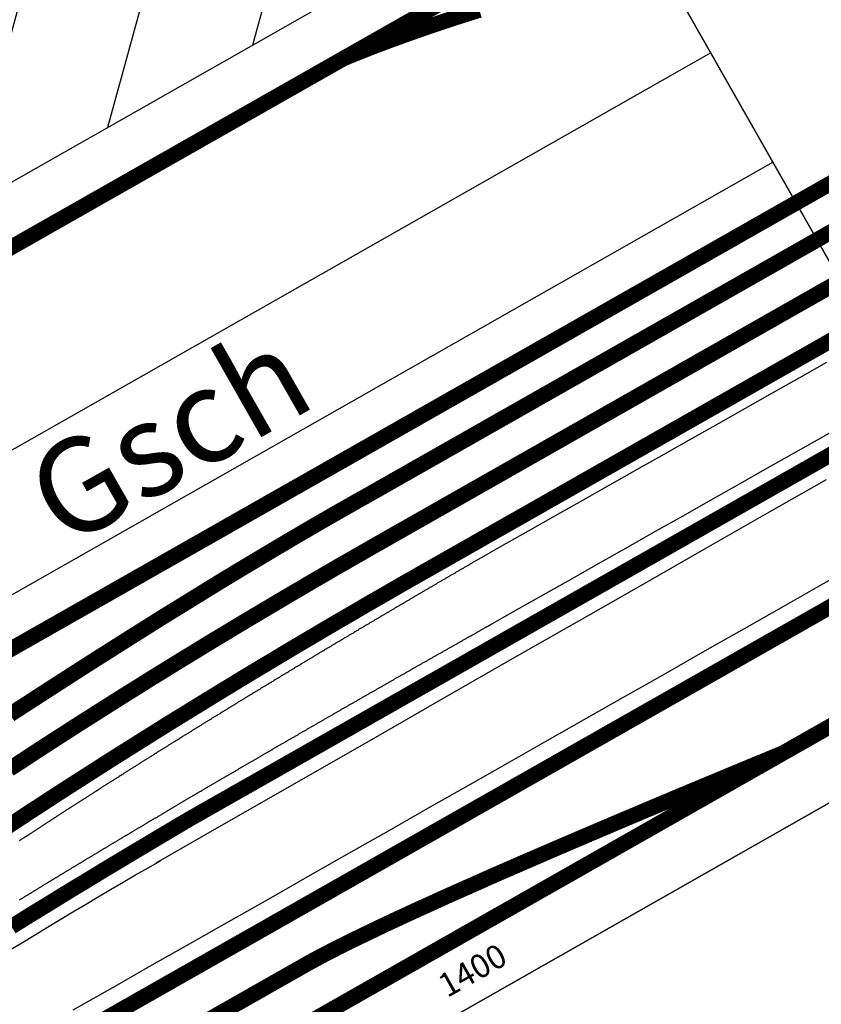
# Model space of a CAD drawing. Units: millimetres. Extents: x -48335 to 64945, y -3657 to 62280.
# Drawn here: x -22790 to -21941, y 26142 to 27185 of the extents above; entities that cross this region are included whole.
import ezdxf
from ezdxf.enums import TextEntityAlignment as Align

# ---------------------------------------------------------------- set-up
doc = ezdxf.new("R2010")
doc.units = ezdxf.units.MM
doc.layers.add('Bedienraum', color=2, linetype='Continuous')
doc.layers.add('FREMO_HALLE', color=2, linetype='Continuous')
doc.styles.get("Standard").update_dxf_attribs({"font": 'ISOCP.SHX'})

# ---------------------------------------------------------------- blocks, each defined once
blk = doc.blocks.new('KRZ2669')
at = {"layer": 'Bedienraum'}
h = blk.add_hatch(dxfattribs=at)
h.set_pattern_fill('ANSI31', color=256, scale=1000, style=0)
h.set_pattern_definition([(45, (1927.77, -4347.15), (-88.3883, 88.3883), [])])
h.paths.add_polyline_path([(12551.2, -837.5), (12551.2, 362.5), (1351.2, 362.5), (1351.2, -837.5), (1351.2, -837.5), (2751.2, -837.5), (2751.2, -837.5), (2751.2, -837.5), (4151.2, -837.5), (4151.2, -637.5), (5551.2, -637.5), (5551.2, -637.5), (5551.2, -637.5), (6951.2, -637.5), (6951.2, -637.5), (6951.2, -637.5), (8351.2, -637.5), (8351.2, -637.5), (8351.2, -637.5), (8351.2, -337.5), (9751.2, -337.5), (9751.2, -637.5), (9751.2, -637.5), (9751.2, -637.5), (9751.2, -837.5), (11151.2, -837.5), (11151.2, -837.5), (11151.2, -837.5), (11151.2, -837.5), (12551.2, -837.5)])
h.paths.add_polyline_path([(4334.6, -195.5), (4334.6, 171.2), (9301.2, 171.2), (9301.2, -195.5)], flags=9)
for points in [[(5551.2, -1637.5), (6951.2, -1637.5), (6951.2, -637.5), (5551.2, -637.5), (5551.2, -1637.5)], [(5551.2, -1017.7), (6951.2, -1017.7), (6951.2, -884.7), (5551.2, -884.7), (5551.2, -1017.7)]]:
    blk.add_lwpolyline(points, close=True)
for points in [[(7886.4, -1637.5), (8351.2, -1637.5), (8351.2, -637.5), (6951.2, -637.5), (6951.2, -1637.5), (6951.2, -1637.5), (7341.3, -1637.5)], [(5871.2, -1303), (5871.8, -1303), (5872.4, -1303), (5873, -1303), (5873.6, -1302.9), (5874.2, -1302.9), (5874.8, -1302.9), (5875.4, -1302.9), (5876, -1302.9), (5876.6, -1302.8), (5877.2, -1302.8), (5877.8, -1302.8), (5878.4, -1302.8), (5879, -1302.8), (5879.6, -1302.7), (5880.2, -1302.7), (5880.8, -1302.7), (5881.4, -1302.7), (5882, -1302.7), (5882.6, -1302.6), (5883.2, -1302.6), (5883.8, -1302.6), (5884.4, -1302.6), (5885, -1302.6), (5885.6, -1302.5), (5886.2, -1302.5), (5886.8, -1302.5), (5887.4, -1302.5), (5888, -1302.5), (5888.6, -1302.4), (5889.2, -1302.4), (5889.8, -1302.4), (5890.4, -1302.4), (5891, -1302.4), (5891.6, -1302.4), (5892.2, -1302.3), (5892.9, -1302.3), (5893.5, -1302.3), (5894.1, -1302.3), (5894.7, -1302.3), (5895.3, -1302.2), (5895.9, -1302.2), (5896.5, -1302.2), (5897.1, -1302.2), (5897.7, -1302.2), (5898.4, -1302.1), (5899, -1302.1), (5899.6, -1302.1), (5900.2, -1302.1), (5900.8, -1302.1), (5901.4, -1302.1), (5902, -1302), (5902.6, -1302), (5903.3, -1302), (5903.9, -1302), (5904.5, -1302), (5905.1, -1301.9), (5905.7, -1301.9), (5906.3, -1301.9), (5906.9, -1301.9), (5907.5, -1301.9), (5908.1, -1301.8), (5908.8, -1301.8), (5909.4, -1301.8), (5910, -1301.8), (5910.6, -1301.8), (5911.2, -1301.8), (5911.8, -1301.7), (5912.4, -1301.7), (5913.1, -1301.7), (5913.7, -1301.7), (5914.3, -1301.7), (5914.9, -1301.6), (5915.6, -1301.6), (5916.2, -1301.6), (5916.8, -1301.6), (5917.4, -1301.6), (5918, -1301.6), (5918.7, -1301.5), (5919.3, -1301.5), (5919.9, -1301.5), (5920.5, -1301.5), (5921.1, -1301.5), (5921.8, -1301.4), (5922.4, -1301.4), (5923, -1301.4), (5923.6, -1301.4), (5924.3, -1301.4), (5924.9, -1301.4), (5925.5, -1301.3), (5926.1, -1301.3), (5926.7, -1301.3), (5927.4, -1301.3), (5928, -1301.3), (5928.6, -1301.3), (5929.2, -1301.2), (5929.8, -1301.2), (5930.5, -1301.2), (5931.1, -1301.2), (5931.7, -1301.2), (5932.3, -1301.1), (5933, -1301.1), (5933.6, -1301.1), (5934.2, -1301.1), (5934.9, -1301.1), (5935.5, -1301.1), (5936.1, -1301), (5936.8, -1301), (5937.4, -1301), (5938, -1301), (5938.7, -1301), (5939.3, -1301), (5939.9, -1300.9), (5940.5, -1300.9), (5941.2, -1300.9), (5941.8, -1300.9), (5942.4, -1300.9), (5943.1, -1300.9), (5943.7, -1300.8), (5944.3, -1300.8), (5945, -1300.8), (5945.6, -1300.8), (5946.2, -1300.8), (5946.9, -1300.8), (5947.5, -1300.7), (5948.1, -1300.7), (5948.7, -1300.7), (5949.4, -1300.7), (5950, -1300.7), (5950.6, -1300.7), (5951.3, -1300.6), (5951.9, -1300.6), (5952.5, -1300.6), (5953.2, -1300.6), (5953.8, -1300.6), (5954.5, -1300.6), (5955.1, -1300.5), (5955.7, -1300.5), (5956.4, -1300.5), (5957, -1300.5), (5957.7, -1300.5), (5958.3, -1300.5), (5958.9, -1300.5), (5959.6, -1300.4), (5960.2, -1300.4), (5960.9, -1300.4), (5961.5, -1300.4), (5962.1, -1300.4), (5962.8, -1300.4), (5963.4, -1300.3), (5964.1, -1300.3), (5964.7, -1300.3), (5965.3, -1300.3), (5966, -1300.3), (5966.6, -1300.3), (5967.3, -1300.2), (5967.9, -1300.2), (5968.5, -1300.2), (5969.2, -1300.2), (5969.8, -1300.2), (5970.5, -1300.2), (5971.1, -1300.1), (5971.7, -1300.1), (5972.4, -1300.1), (5973, -1300.1), (5973.7, -1300.1), (5974.3, -1300.1), (5975, -1300.1), (5975.6, -1300), (5976.3, -1300), (5976.9, -1300), (5977.6, -1300), (5978.2, -1300), (5978.9, -1300), (5979.5, -1300), (5980.2, -1299.9), (5980.8, -1299.9), (5981.5, -1299.9), (5982.1, -1299.9), (5982.8, -1299.9), (5983.4, -1299.9), (5984.1, -1299.8), (5984.7, -1299.8), (5985.4, -1299.8), (5986, -1299.8), (5986.7, -1299.8), (5987.3, -1299.8), (5988, -1299.8), (5988.6, -1299.7), (5989.3, -1299.7), (5989.9, -1299.7), (5990.6, -1299.7), (5991.2, -1299.7), (5991.9, -1299.7), (5992.5, -1299.6), (5993.2, -1299.6), (5993.8, -1299.6), (5994.5, -1299.6), (5995.2, -1299.6), (5995.8, -1299.6), (5996.5, -1299.6), (5997.1, -1299.6), (5997.8, -1299.5), (5998.4, -1299.5), (5999.1, -1299.5), (5999.8, -1299.5), (6000.4, -1299.5), (6001.1, -1299.5), (6001.7, -1299.5), (6002.4, -1299.4), (6003.1, -1299.4), (6003.7, -1299.4), (6004.4, -1299.4), (6005, -1299.4), (6005.7, -1299.4), (6006.3, -1299.4), (6007, -1299.3), (6007.7, -1299.3), (6008.3, -1299.3), (6009, -1299.3), (6009.6, -1299.3), (6010.3, -1299.3), (6011, -1299.3), (6011.6, -1299.2), (6012.3, -1299.2), (6012.9, -1299.2), (6013.6, -1299.2), (6014.3, -1299.2), (6014.9, -1299.2), (6015.6, -1299.2), (6016.3, -1299.1), (6016.9, -1299.1), (6017.6, -1299.1), (6018.3, -1299.1), (6018.9, -1299.1), (6019.6, -1299.1), (6020.3, -1299.1), (6020.9, -1299.1), (6021.6, -1299), (6022.3, -1299), (6022.9, -1299), (6023.6, -1299), (6024.3, -1299), (6024.9, -1299), (6025.6, -1299), (6026.3, -1298.9), (6027, -1298.9), (6027.6, -1298.9), (6028.3, -1298.9), (6029, -1298.9), (6029.6, -1298.9), (6030.3, -1298.9), (6031, -1298.9), (6031.6, -1298.8), (6032.3, -1298.8), (6033, -1298.8), (6033.6, -1298.8), (6034.3, -1298.8), (6035, -1298.8), (6035.6, -1298.8), (6036.3, -1298.7), (6037, -1298.7), (6037.7, -1298.7), (6038.4, -1298.7), (6039, -1298.7), (6039.7, -1298.7), (6040.4, -1298.7), (6041.1, -1298.7), (6041.7, -1298.7), (6042.4, -1298.6), (6043.1, -1298.6), (6043.8, -1298.6), (6044.5, -1298.6), (6045.1, -1298.6), (6045.8, -1298.6), (6046.5, -1298.6), (6047.2, -1298.6), (6047.8, -1298.5), (6048.5, -1298.5), (6049.2, -1298.5), (6049.9, -1298.5), (6050.5, -1298.5), (6051.2, -1298.5), (6051.9, -1298.5), (6052.6, -1298.5), (6053.3, -1298.4), (6053.9, -1298.4), (6054.6, -1298.4), (6055.3, -1298.4), (6056, -1298.4), (6056.6, -1298.4), (6057.3, -1298.4), (6058, -1298.4), (6058.7, -1298.3), (6059.4, -1298.3), (6060.1, -1298.3), (6060.8, -1298.3), (6061.4, -1298.3), (6062.1, -1298.3), (6062.8, -1298.3), (6063.5, -1298.3), (6064.2, -1298.3), (6064.9, -1298.2), (6065.6, -1298.2), (6066.3, -1298.2), (6066.9, -1298.2), (6067.6, -1298.2), (6068.3, -1298.2), (6069, -1298.2), (6069.7, -1298.2), (6070.4, -1298.2), (6071.1, -1298.1), (6071.7, -1298.1), (6072.4, -1298.1), (6073.1, -1298.1), (6073.8, -1298.1), (6074.5, -1298.1), (6075.2, -1298.1), (6075.9, -1298.1), (6076.6, -1298), (6077.2, -1298), (6077.9, -1298), (6078.6, -1298), (6079.3, -1298), (6080, -1298), (6080.7, -1298), (6081.4, -1298), (6082.1, -1298), (6082.8, -1298), (6083.5, -1297.9), (6084.2, -1297.9), (6084.9, -1297.9), (6085.6, -1297.9), (6086.3, -1297.9), (6087, -1297.9), (6087.7, -1297.9), (6088.4, -1297.9), (6089.1, -1297.9), (6089.8, -1297.8), (6090.4, -1297.8), (6091.1, -1297.8), (6091.8, -1297.8), (6092.5, -1297.8), (6093.2, -1297.8), (6093.9, -1297.8), (6094.6, -1297.8), (6095.3, -1297.8), (6096, -1297.8), (6096.7, -1297.7), (6097.4, -1297.7), (6098.1, -1297.7), (6098.8, -1297.7), (6099.5, -1297.7), (6100.2, -1297.7), (6100.9, -1297.7), (6101.6, -1297.7), (6102.3, -1297.7), (6103, -1297.6), (6103.7, -1297.6), (6104.4, -1297.6), (6105.1, -1297.6), (6105.8, -1297.6), (6106.5, -1297.6), (6107.2, -1297.6), (6107.9, -1297.6), (6108.6, -1297.6), (6109.4, -1297.6), (6110.1, -1297.6), (6110.8, -1297.5), (6111.5, -1297.5), (6112.2, -1297.5), (6112.9, -1297.5), (6113.6, -1297.5), (6114.3, -1297.5), (6115, -1297.5), (6115.7, -1297.5), (6116.4, -1297.5), (6117.1, -1297.5), (6117.8, -1297.4), (6118.5, -1297.4), (6119.2, -1297.4), (6119.9, -1297.4), (6120.6, -1297.4), (6121.3, -1297.4), (6122.1, -1297.4), (6122.8, -1297.4), (6123.5, -1297.4), (6124.2, -1297.4), (6124.9, -1297.4), (6125.6, -1297.3), (6126.3, -1297.3), (6127, -1297.3), (6127.8, -1297.3), (6128.5, -1297.3), (6129.2, -1297.3), (6129.9, -1297.3), (6130.6, -1297.3), (6131.3, -1297.3), (6132, -1297.3), (6132.8, -1297.3), (6133.5, -1297.3), (6134.2, -1297.2), (6134.9, -1297.2), (6135.6, -1297.2), (6136.3, -1297.2), (6137, -1297.2), (6137.8, -1297.2), (6138.5, -1297.2), (6139.2, -1297.2), (6139.9, -1297.2), (6140.6, -1297.2), (6141.3, -1297.2), (6142, -1297.1), (6142.8, -1297.1), (6143.5, -1297.1), (6144.2, -1297.1), (6144.9, -1297.1), (6145.6, -1297.1), (6146.3, -1297.1), (6147.1, -1297.1), (6147.8, -1297.1), (6148.5, -1297.1), (6149.2, -1297.1), (6150, -1297.1), (6150.7, -1297), (6151.4, -1297), (6152.1, -1297), (6152.9, -1297), (6153.6, -1297), (6154.3, -1297), (6155, -1297), (6155.7, -1297), (6156.5, -1297), (6157.2, -1297), (6157.9, -1297), (6158.6, -1297), (6159.4, -1297), (6160.1, -1296.9), (6160.8, -1296.9), (6161.5, -1296.9), (6162.3, -1296.9), (6163, -1296.9), (6163.7, -1296.9), (6164.4, -1296.9), (6165.2, -1296.9), (6165.9, -1296.9), (6166.6, -1296.9), (6167.3, -1296.9), (6168.1, -1296.9), (6168.8, -1296.9), (6169.5, -1296.8), (6170.2, -1296.8), (6171, -1296.8), (6171.7, -1296.8), (6172.4, -1296.8), (6173.2, -1296.8), (6173.9, -1296.8), (6174.6, -1296.8), (6175.4, -1296.8), (6176.1, -1296.8), (6176.8, -1296.8), (6177.6, -1296.8), (6178.3, -1296.8), (6179, -1296.8), (6179.8, -1296.8), (6180.5, -1296.7), (6181.2, -1296.7), (6182, -1296.7), (6182.7, -1296.7), (6183.4, -1296.7), (6184.2, -1296.7), (6184.9, -1296.7), (6185.6, -1296.7), (6186.4, -1296.7), (6187.1, -1296.7), (6187.8, -1296.7), (6188.6, -1296.7), (6189.3, -1296.7), (6190, -1296.7), (6190.8, -1296.6), (6191.5, -1296.6), (6192.2, -1296.6), (6193, -1296.6), (6193.7, -1296.6), (6194.5, -1296.6), (6195.2, -1296.6), (6196, -1296.6), (6196.7, -1296.6), (6197.4, -1296.6), (6198.2, -1296.6), (6198.9, -1296.6), (6199.7, -1296.6), (6200.4, -1296.6), (6201.2, -1296.6), (6201.9, -1296.6), (6202.6, -1296.6), (6203.4, -1296.5), (6204.1, -1296.5), (6204.9, -1296.5), (6205.6, -1296.5), (6206.4, -1296.5), (6207.1, -1296.5), (6207.8, -1296.5), (6208.6, -1296.5), (6209.3, -1296.5), (6210.1, -1296.5), (6210.8, -1296.5), (6211.5, -1296.5), (6212.3, -1296.5), (6213, -1296.5), (6213.8, -1296.5), (6214.5, -1296.5), (6215.3, -1296.5), (6216, -1296.4), (6216.8, -1296.4), (6217.5, -1296.4), (6218.3, -1296.4), (6219, -1296.4), (6219.8, -1296.4), (6220.5, -1296.4), (6221.3, -1296.4), (6222, -1296.4), (6222.8, -1296.4), (6223.5, -1296.4), (6224.3, -1296.4), (6225, -1296.4), (6225.8, -1296.4), (6226.5, -1296.4), (6227.3, -1296.4), (6228, -1296.4), (6228.8, -1296.4), (6229.5, -1296.4), (6230.3, -1296.3), (6231, -1296.3), (6231.8, -1296.3), (6232.5, -1296.3), (6233.3, -1296.3), (6234.1, -1296.3), (6234.8, -1296.3), (6235.6, -1296.3), (6236.3, -1296.3), (6237.1, -1296.3), (6237.8, -1296.3), (6238.6, -1296.3), (6239.3, -1296.3), (6240.1, -1296.3), (6240.8, -1296.3), (6241.6, -1296.3), (6242.3, -1296.3), (6243.1, -1296.3), (6243.9, -1296.3), (6244.6, -1296.3), (6245.4, -1296.3), (6246.2, -1296.3), (6246.9, -1296.2), (6247.7, -1296.2), (6248.4, -1296.2), (6249.2, -1296.2), (6250, -1296.2), (6250.7, -1296.2), (6251.5, -1296.2), (6252.2, -1296.2), (6253, -1296.2), (6253.8, -1296.2), (6254.5, -1296.2), (6255.3, -1296.2), (6256.1, -1296.2), (6256.8, -1296.2), (6257.6, -1296.2), (6258.3, -1296.2), (6259.1, -1296.2), (6259.9, -1296.2), (6260.6, -1296.2), (6261.4, -1296.2), (6262.1, -1296.2), (6262.9, -1296.2), (6263.7, -1296.2), (6264.4, -1296.2), (6265.2, -1296.1), (6266, -1296.1), (6266.7, -1296.1), (6267.5, -1296.1), (6268.3, -1296.1), (6269, -1296.1), (6269.8, -1296.1), (6270.6, -1296.1), (6271.4, -1296.1), (6272.1, -1296.1), (6272.9, -1296.1), (6273.7, -1296.1), (6274.4, -1296.1), (6275.2, -1296.1), (6276, -1296.1), (6276.8, -1296.1), (6277.5, -1296.1), (6278.3, -1296.1), (6279.1, -1296.1), (6279.8, -1296.1), (6280.6, -1296.1), (6281.4, -1296.1), (6282.2, -1296.1), (6282.9, -1296.1), (6283.7, -1296.1), (6284.5, -1296.1), (6285.2, -1296.1), (6286, -1296.1), (6286.8, -1296.1), (6287.5, -1296.1), (6288.3, -1296.1), (6289.1, -1296.1), (6289.9, -1296.1), (6290.6, -1296), (6291.4, -1296), (6292.2, -1296), (6293, -1296), (6293.8, -1296), (6294.5, -1296), (6295.3, -1296), (6296.1, -1296), (6296.9, -1296), (6297.7, -1296), (6298.4, -1296), (6299.2, -1296), (6300, -1296), (6300.8, -1296), (6301.6, -1296), (6302.3, -1296), (6303.1, -1296), (6303.9, -1296), (6304.7, -1296), (6305.5, -1296), (6306.2, -1296), (6307, -1296), (6307.8, -1296), (6308.6, -1296), (6309.4, -1296), (6310.1, -1296), (6310.9, -1296), (6311.7, -1296), (6312.5, -1296), (6313.3, -1296), (6314, -1296), (6314.8, -1296), (6315.6, -1296), (6316.4, -1296), (6317.2, -1296), (6318, -1296), (6318.8, -1296), (6319.6, -1296), (6320.4, -1296), (6321.1, -1296), (6321.9, -1296), (6322.7, -1296), (6323.5, -1296), (6324.3, -1296), (6325.1, -1296), (6325.9, -1296), (6326.7, -1296), (6327.5, -1296), (6328.3, -1296), (6329, -1296), (6329.8, -1296), (6330.6, -1295.9), (6331.4, -1295.9), (6332.2, -1295.9), (6333, -1295.9), (6333.8, -1295.9), (6334.6, -1295.9), (6335.4, -1295.9), (6336.1, -1295.9), (6336.9, -1295.9), (6337.7, -1295.9), (6338.5, -1295.9), (6339.3, -1295.9), (6340.1, -1295.9), (6340.9, -1295.9), (6341.7, -1295.9), (6342.5, -1295.9), (6343.3, -1295.9), (6344.1, -1295.9), (6344.9, -1295.9), (6345.7, -1295.9), (6346.5, -1295.9), (6347.3, -1295.9), (6348.1, -1295.9), (6348.9, -1295.9), (6349.7, -1295.9), (6350.5, -1295.9), (6351.3, -1295.9), (6352.1, -1295.9), (6352.9, -1295.9), (6353.7, -1295.9), (6354.5, -1295.9), (6355.3, -1295.9), (6356.1, -1295.9), (6356.9, -1295.9), (6357.7, -1295.9), (6358.5, -1295.9), (6359.3, -1295.9), (6360.1, -1295.9), (6360.9, -1295.9), (6361.7, -1295.9), (6362.5, -1295.9), (6363.3, -1295.9), (6364.1, -1295.9), (6364.9, -1295.9), (6365.7, -1295.9), (6366.5, -1295.9), (6367.3, -1295.9), (6368.1, -1295.9), (6368.9, -1295.9), (6369.7, -1295.9), (6370.5, -1295.9), (6371.3, -1295.9), (6372.1, -1295.9), (6372.9, -1295.9), (6373.8, -1295.9), (6374.6, -1295.9), (6375.4, -1295.9), (6376.2, -1295.9), (6377, -1295.9), (6377.8, -1295.9), (6378.6, -1295.9), (6379.4, -1295.9), (6380.2, -1295.9), (6381, -1295.9), (6381.8, -1295.9), (6382.6, -1295.9), (6383.4, -1295.9), (6384.3, -1295.9), (6385.1, -1295.9), (6385.9, -1295.9), (6386.7, -1295.9), (6387.5, -1295.9), (6388.3, -1295.9), (6389.1, -1295.9), (6389.9, -1295.9), (6390.7, -1295.9), (6391.5, -1295.9), (6392.4, -1295.9), (6393.2, -1295.9), (6394, -1295.9), (6394.8, -1295.9), (6395.6, -1295.9), (6396.4, -1295.9), (6397.3, -1295.9), (6398.1, -1295.9), (6398.9, -1295.9), (6399.7, -1295.9), (6400.5, -1295.9), (6401.3, -1296), (6402.2, -1296), (6403, -1296), (6403.8, -1296), (6404.6, -1296), (6405.4, -1296), (6406.3, -1296), (6407.1, -1296), (6407.9, -1296), (6408.7, -1296), (6409.5, -1296), (6410.3, -1296), (6411.2, -1296), (6412, -1296), (6412.8, -1296), (6413.6, -1296), (6414.4, -1296), (6415.2, -1296), (6416.1, -1296), (6416.9, -1296), (6417.7, -1296), (6418.5, -1296), (6419.4, -1296), (6420.2, -1296), (6421, -1296), (6421.8, -1296), (6422.7, -1296), (6423.5, -1296), (6424.3, -1296), (6425.1, -1296), (6426, -1296), (6426.8, -1296), (6427.6, -1296), (6428.5, -1296), (6429.3, -1296), (6430.1, -1296), (6430.9, -1296), (6431.8, -1296), (6432.6, -1296), (6433.4, -1296), (6434.2, -1296), (6435.1, -1296), (6435.9, -1296), (6436.7, -1296), (6437.5, -1296), (6438.4, -1296), (6439.2, -1296), (6440, -1296), (6440.9, -1296), (6441.7, -1296), (6442.5, -1296), (6443.3, -1296), (6443.6, -1296), (6443.9, -1296), (6444.2, -1296), (6444.4, -1296.1), (6444.7, -1296.1), (6444.9, -1296.1), (6445.2, -1296.1), (6445.4, -1296.1), (6445.7, -1296.1), (6445.9, -1296.1), (6446.2, -1296.1), (6446.4, -1296.1), (6446.7, -1296.1), (6446.9, -1296.1), (6447.2, -1296.1), (6447.4, -1296.1), (6447.7, -1296.1), (6447.9, -1296.1), (6448.2, -1296.1), (6448.4, -1296.1), (6448.7, -1296.1), (6448.9, -1296.1), (6449.2, -1296.1), (6449.4, -1296.1), (6449.7, -1296.1), (6449.9, -1296.1), (6450.2, -1296.1), (6450.4, -1296.1), (6450.7, -1296.1), (6450.9, -1296.1), (6451.2, -1296.1), (6451.4, -1296.1), (6483.3, -1296.1), (6516.6, -1296.2), (6549.9, -1296.3), (6583.2, -1296.3), (6616.5, -1296.4), (6649.9, -1296.4), (6683.2, -1296.5), (6716.5, -1296.6), (6749.8, -1296.6), (6783.1, -1296.7), (6816.4, -1296.7), (6849.7, -1296.8), (6883.1, -1296.9)], [(6895.7, -1230.4), (6862.7, -1230.3), (6829.7, -1230.2), (6796.6, -1230.2), (6763.6, -1230.1), (6730.6, -1230.1), (6697.6, -1230), (6664.5, -1229.9), (6631.5, -1229.9), (6598.5, -1229.8), (6565.5, -1229.8), (6532.4, -1229.7), (6499.4, -1229.6), (6469.7, -1229.6), (6468.9, -1229.6), (6468.1, -1229.6), (6467.3, -1229.6), (6466.5, -1229.6), (6465.7, -1229.6), (6464.9, -1229.6), (6464.1, -1229.6), (6463.3, -1229.7), (6462.5, -1229.7), (6461.7, -1229.7), (6460.9, -1229.7), (6460.1, -1229.7), (6459.3, -1229.7), (6458.5, -1229.7), (6457.7, -1229.7), (6456.9, -1229.7), (6456.1, -1229.7), (6455.3, -1229.7), (6454.5, -1229.7), (6453.7, -1229.8), (6452.9, -1229.8), (6452.1, -1229.8), (6451.3, -1229.8), (6450.5, -1229.8), (6449.7, -1229.8), (6448.9, -1229.8), (6448.1, -1229.8), (6447.3, -1229.8), (6446.5, -1229.8), (6445.7, -1229.8), (6444.9, -1229.8), (6444.1, -1229.8), (6443.3, -1229.9), (6442.5, -1229.9), (6441.7, -1229.9), (6440.9, -1229.9), (6440.1, -1229.9), (6439.3, -1229.9), (6438.5, -1229.9), (6437.7, -1229.9), (6436.9, -1229.9), (6436.1, -1229.9), (6435.3, -1229.9), (6434.5, -1230), (6433.7, -1230), (6432.9, -1230), (6432.1, -1230), (6431.2, -1230), (6430.4, -1230), (6429.6, -1230), (6428.8, -1230), (6428, -1230), (6427.2, -1230), (6426.4, -1230.1), (6425.6, -1230.1), (6424.8, -1230.1), (6424, -1230.1), (6423.2, -1230.1), (6422.4, -1230.1), (6421.6, -1230.1), (6420.8, -1230.1), (6420, -1230.1), (6419.2, -1230.1), (6418.4, -1230.1), (6417.6, -1230.2), (6416.8, -1230.2), (6416, -1230.2), (6415.2, -1230.2), (6414.4, -1230.2), (6413.6, -1230.2), (6412.8, -1230.2), (6412, -1230.2), (6411.2, -1230.2), (6410.4, -1230.3), (6409.6, -1230.3), (6408.8, -1230.3), (6408, -1230.3), (6407.2, -1230.3), (6406.4, -1230.3), (6405.7, -1230.3), (6404.9, -1230.3), (6404.1, -1230.3), (6403.3, -1230.3), (6402.5, -1230.4), (6401.7, -1230.4), (6400.9, -1230.4), (6400.1, -1230.4), (6399.3, -1230.4), (6398.5, -1230.4), (6397.7, -1230.4), (6396.9, -1230.4), (6396.1, -1230.4), (6395.3, -1230.5), (6394.5, -1230.5), (6393.7, -1230.5), (6392.9, -1230.5), (6392.1, -1230.5), (6391.3, -1230.5), (6390.6, -1230.5), (6389.8, -1230.5), (6389, -1230.5), (6388.2, -1230.6), (6387.4, -1230.6), (6386.6, -1230.6), (6385.8, -1230.6), (6385, -1230.6), (6384.2, -1230.6), (6383.5, -1230.6), (6382.7, -1230.6), (6381.9, -1230.7), (6381.1, -1230.7), (6380.3, -1230.7), (6379.5, -1230.7), (6378.7, -1230.7), (6377.9, -1230.7), (6377.1, -1230.7), (6376.4, -1230.7), (6375.6, -1230.8), (6374.8, -1230.8), (6374, -1230.8), (6373.2, -1230.8), (6372.4, -1230.8), (6371.6, -1230.8), (6370.8, -1230.8), (6370, -1230.8), (6369.3, -1230.8), (6368.5, -1230.9), (6367.7, -1230.9), (6366.9, -1230.9), (6366.1, -1230.9), (6365.3, -1230.9), (6364.6, -1230.9), (6363.8, -1230.9), (6363, -1231), (6362.2, -1231), (6361.4, -1231), (6360.7, -1231), (6359.9, -1231), (6359.1, -1231), (6358.3, -1231), (6357.5, -1231), (6356.7, -1231.1), (6356, -1231.1), (6355.2, -1231.1), (6354.4, -1231.1), (6353.6, -1231.1), (6352.8, -1231.1), (6352.1, -1231.1), (6351.3, -1231.2), (6350.5, -1231.2), (6349.7, -1231.2), (6348.9, -1231.2), (6348.2, -1231.2), (6347.4, -1231.2), (6346.6, -1231.2), (6345.8, -1231.3), (6345, -1231.3), (6344.3, -1231.3), (6343.5, -1231.3), (6342.7, -1231.3), (6341.9, -1231.3), (6341.1, -1231.3), (6340.4, -1231.4), (6339.6, -1231.4), (6338.8, -1231.4), (6338.1, -1231.4), (6337.3, -1231.4), (6336.5, -1231.4), (6335.7, -1231.4), (6335, -1231.5), (6334.2, -1231.5), (6333.4, -1231.5), (6332.6, -1231.5), (6331.9, -1231.5), (6331.1, -1231.5), (6330.3, -1231.5), (6329.5, -1231.6), (6328.8, -1231.6), (6328, -1231.6), (6327.2, -1231.6), (6326.4, -1231.6), (6325.7, -1231.6), (6324.9, -1231.6), (6324.1, -1231.7), (6323.4, -1231.7), (6322.6, -1231.7), (6321.8, -1231.7), (6321, -1231.7), (6320.3, -1231.7), (6319.5, -1231.8), (6318.7, -1231.8), (6317.9, -1231.8), (6317.2, -1231.8), (6316.4, -1231.8), (6315.6, -1231.8), (6314.9, -1231.8), (6314.1, -1231.9), (6313.3, -1231.9), (6312.6, -1231.9), (6311.8, -1231.9), (6311, -1231.9), (6310.3, -1231.9), (6309.5, -1232), (6308.7, -1232), (6308, -1232), (6307.2, -1232), (6306.5, -1232), (6305.7, -1232), (6304.9, -1232.1), (6304.2, -1232.1), (6303.4, -1232.1), (6302.6, -1232.1), (6301.9, -1232.1), (6301.1, -1232.1), (6300.3, -1232.2), (6299.6, -1232.2), (6298.8, -1232.2), (6298, -1232.2), (6297.3, -1232.2), (6296.5, -1232.2), (6295.7, -1232.3), (6295, -1232.3), (6294.2, -1232.3), (6293.4, -1232.3), (6292.7, -1232.3), (6291.9, -1232.3), (6291.2, -1232.4), (6290.4, -1232.4), (6289.6, -1232.4), (6288.9, -1232.4), (6288.1, -1232.4), (6287.4, -1232.4), (6286.6, -1232.5), (6285.8, -1232.5), (6285.1, -1232.5), (6284.3, -1232.5), (6283.6, -1232.5), (6282.8, -1232.5), (6282.1, -1232.6), (6281.3, -1232.6), (6280.5, -1232.6), (6279.8, -1232.6), (6279, -1232.6), (6278.3, -1232.7), (6277.5, -1232.7), (6276.7, -1232.7), (6276, -1232.7), (6275.2, -1232.7), (6274.5, -1232.7), (6273.7, -1232.8), (6273, -1232.8), (6272.2, -1232.8), (6271.4, -1232.8), (6270.7, -1232.8), (6269.9, -1232.8), (6269.2, -1232.9), (6268.4, -1232.9), (6267.7, -1232.9), (6266.9, -1232.9), (6266.2, -1232.9), (6265.4, -1233), (6264.7, -1233), (6263.9, -1233), (6263.2, -1233), (6262.4, -1233), (6261.7, -1233.1), (6260.9, -1233.1), (6260.2, -1233.1), (6259.4, -1233.1), (6258.6, -1233.1), (6257.9, -1233.1), (6257.1, -1233.2), (6256.4, -1233.2), (6255.6, -1233.2), (6254.9, -1233.2), (6254.1, -1233.2), (6253.4, -1233.3), (6252.6, -1233.3), (6251.9, -1233.3), (6251.1, -1233.3), (6250.4, -1233.3), (6249.6, -1233.4), (6248.9, -1233.4), (6248.1, -1233.4), (6247.4, -1233.4), (6246.6, -1233.4), (6245.9, -1233.4), (6245.1, -1233.5), (6244.4, -1233.5), (6243.6, -1233.5), (6242.9, -1233.5), (6242.2, -1233.6), (6241.4, -1233.6), (6240.7, -1233.6), (6239.9, -1233.6), (6239.2, -1233.6), (6238.4, -1233.7), (6237.7, -1233.7), (6237, -1233.7), (6236.2, -1233.7), (6235.5, -1233.7), (6234.7, -1233.8), (6234, -1233.8), (6233.2, -1233.8), (6232.5, -1233.8), (6231.8, -1233.8), (6231, -1233.9), (6230.3, -1233.9), (6229.5, -1233.9), (6228.8, -1233.9), (6228, -1233.9), (6227.3, -1234), (6226.6, -1234), (6225.8, -1234), (6225.1, -1234), (6224.3, -1234), (6223.6, -1234.1), (6222.8, -1234.1), (6222.1, -1234.1), (6221.4, -1234.1), (6220.6, -1234.1), (6219.9, -1234.2), (6219.1, -1234.2), (6218.4, -1234.2), (6217.7, -1234.2), (6216.9, -1234.2), (6216.2, -1234.3), (6215.5, -1234.3), (6214.7, -1234.3), (6214, -1234.3), (6213.3, -1234.4), (6212.5, -1234.4), (6211.8, -1234.4), (6211, -1234.4), (6210.3, -1234.4), (6209.6, -1234.5), (6208.8, -1234.5), (6208.1, -1234.5), (6207.4, -1234.5), (6206.6, -1234.6), (6205.9, -1234.6), (6205.2, -1234.6), (6204.4, -1234.6), (6203.7, -1234.6), (6203, -1234.7), (6202.2, -1234.7), (6201.5, -1234.7), (6200.7, -1234.7), (6200, -1234.7), (6199.3, -1234.8), (6198.5, -1234.8), (6197.8, -1234.8), (6197.1, -1234.8), (6196.4, -1234.9), (6195.6, -1234.9), (6194.9, -1234.9), (6194.2, -1234.9), (6193.4, -1235), (6192.7, -1235), (6192, -1235), (6191.3, -1235), (6190.5, -1235), (6189.8, -1235.1), (6189.1, -1235.1), (6188.3, -1235.1), (6187.6, -1235.1), (6186.9, -1235.2), (6186.2, -1235.2), (6185.4, -1235.2), (6184.7, -1235.2), (6184, -1235.2), (6183.2, -1235.3), (6182.5, -1235.3), (6181.8, -1235.3), (6181.1, -1235.3), (6180.3, -1235.4), (6179.6, -1235.4), (6178.9, -1235.4), (6178.1, -1235.4), (6177.4, -1235.5), (6176.7, -1235.5), (6176, -1235.5), (6175.2, -1235.5), (6174.5, -1235.5), (6173.8, -1235.6), (6173.1, -1235.6), (6172.3, -1235.6), (6171.6, -1235.6), (6170.9, -1235.7), (6170.2, -1235.7), (6169.5, -1235.7), (6168.7, -1235.7), (6168, -1235.8), (6167.3, -1235.8), (6166.6, -1235.8), (6165.9, -1235.8), (6165.1, -1235.9), (6164.4, -1235.9), (6163.7, -1235.9), (6163, -1235.9), (6162.2, -1236), (6161.5, -1236), (6160.8, -1236), (6160.1, -1236), (6159.4, -1236.1), (6158.6, -1236.1), (6157.9, -1236.1), (6157.2, -1236.1), (6156.5, -1236.2), (6155.8, -1236.2), (6155, -1236.2), (6154.3, -1236.2), (6153.6, -1236.3), (6152.9, -1236.3), (6152.2, -1236.3), (6151.4, -1236.3), (6150.7, -1236.4), (6150, -1236.4), (6149.3, -1236.4), (6148.6, -1236.4), (6147.9, -1236.5), (6147.2, -1236.5), (6146.4, -1236.5), (6145.7, -1236.5), (6145, -1236.6), (6144.3, -1236.6), (6143.6, -1236.6), (6142.9, -1236.6), (6142.2, -1236.7), (6141.5, -1236.7), (6140.7, -1236.7), (6140, -1236.7), (6139.3, -1236.8), (6138.6, -1236.8), (6137.9, -1236.8), (6137.2, -1236.8), (6136.5, -1236.9), (6135.7, -1236.9), (6135, -1236.9), (6134.3, -1236.9), (6133.6, -1237), (6132.9, -1237), (6132.2, -1237), (6131.5, -1237.1), (6130.8, -1237.1), (6130, -1237.1), (6129.3, -1237.1), (6128.6, -1237.2), (6127.9, -1237.2), (6127.2, -1237.2), (6126.5, -1237.2), (6125.8, -1237.3), (6125.1, -1237.3), (6124.4, -1237.3), (6123.7, -1237.3), (6123, -1237.4), (6122.3, -1237.4), (6121.6, -1237.4), (6120.9, -1237.5), (6120.2, -1237.5), (6119.4, -1237.5), (6118.7, -1237.5), (6118, -1237.6), (6117.3, -1237.6), (6116.6, -1237.6), (6115.9, -1237.6), (6115.2, -1237.7), (6114.5, -1237.7), (6113.8, -1237.7), (6113.1, -1237.8), (6112.4, -1237.8), (6111.7, -1237.8), (6111, -1237.8), (6110.3, -1237.9), (6109.6, -1237.9), (6108.9, -1237.9), (6108.2, -1237.9), (6107.4, -1238), (6106.7, -1238), (6106, -1238), (6105.3, -1238.1), (6104.6, -1238.1), (6103.9, -1238.1), (6103.3, -1238.1), (6102.6, -1238.2), (6101.9, -1238.2), (6101.2, -1238.2), (6100.5, -1238.3), (6099.8, -1238.3), (6099.1, -1238.3), (6098.4, -1238.3), (6097.7, -1238.4), (6097, -1238.4), (6096.3, -1238.4), (6095.6, -1238.5), (6094.9, -1238.5), (6094.2, -1238.5), (6093.5, -1238.5), (6092.8, -1238.6), (6092.1, -1238.6), (6091.4, -1238.6), (6090.7, -1238.6), (6090, -1238.7), (6089.3, -1238.7), (6088.6, -1238.7), (6087.9, -1238.8), (6087.2, -1238.8), (6086.5, -1238.8), (6085.8, -1238.8), (6085.1, -1238.9), (6084.4, -1238.9), (6083.7, -1238.9), (6083, -1239), (6082.3, -1239), (6081.6, -1239), (6080.9, -1239.1), (6080.3, -1239.1), (6079.6, -1239.1), (6078.9, -1239.1), (6078.2, -1239.2), (6077.5, -1239.2), (6076.8, -1239.2), (6076.1, -1239.3), (6075.4, -1239.3), (6074.7, -1239.3), (6074, -1239.4), (6073.3, -1239.4), (6072.7, -1239.4), (6072, -1239.4), (6071.3, -1239.5), (6070.6, -1239.5), (6069.9, -1239.5), (6069.2, -1239.6), (6068.5, -1239.6), (6067.8, -1239.6), (6067.1, -1239.7), (6066.4, -1239.7), (6065.7, -1239.7), (6065.1, -1239.7), (6064.4, -1239.8), (6063.7, -1239.8), (6063, -1239.8), (6062.3, -1239.9), (6061.6, -1239.9), (6060.9, -1239.9), (6060.2, -1240), (6059.6, -1240), (6058.9, -1240), (6058.2, -1240.1), (6057.5, -1240.1), (6056.8, -1240.1), (6056.1, -1240.1), (6055.5, -1240.2), (6054.8, -1240.2), (6054.1, -1240.2), (6053.4, -1240.3), (6052.7, -1240.3), (6052, -1240.3), (6051.4, -1240.4), (6050.7, -1240.4), (6050, -1240.4), (6049.3, -1240.5), (6048.6, -1240.5), (6047.9, -1240.5), (6047.3, -1240.6), (6046.6, -1240.6), (6045.9, -1240.6), (6045.2, -1240.6), (6044.5, -1240.7), (6043.8, -1240.7), (6043.2, -1240.7), (6042.5, -1240.8), (6041.8, -1240.8), (6041.1, -1240.8), (6040.4, -1240.9), (6039.8, -1240.9), (6039.1, -1240.9), (6038.4, -1241), (6037.7, -1241), (6037.1, -1241), (6036.4, -1241.1), (6035.7, -1241.1), (6035, -1241.1), (6034.4, -1241.2), (6033.7, -1241.2), (6033, -1241.2), (6032.3, -1241.3), (6031.6, -1241.3), (6031, -1241.3), (6030.3, -1241.4), (6029.6, -1241.4), (6028.9, -1241.4), (6028.3, -1241.4), (6027.6, -1241.5), (6026.9, -1241.5), (6026.2, -1241.5), (6025.6, -1241.6), (6024.9, -1241.6), (6024.2, -1241.6), (6023.5, -1241.7), (6022.9, -1241.7), (6022.2, -1241.7), (6021.5, -1241.8), (6020.8, -1241.8), (6020.2, -1241.8), (6019.5, -1241.9), (6018.8, -1241.9), (6018.1, -1241.9), (6017.5, -1242), (6016.8, -1242), (6016.1, -1242), (6015.5, -1242.1), (6014.8, -1242.1), (6014.1, -1242.1), (6013.5, -1242.2), (6012.8, -1242.2), (6012.1, -1242.2), (6011.5, -1242.3), (6010.8, -1242.3), (6010.1, -1242.3), (6009.5, -1242.4), (6008.8, -1242.4), (6008.1, -1242.4), (6007.5, -1242.5), (6006.8, -1242.5), (6006.1, -1242.6), (6005.4, -1242.6), (6004.8, -1242.6), (6004.1, -1242.7), (6003.4, -1242.7), (6002.8, -1242.7), (6002.1, -1242.8), (6001.4, -1242.8), (6000.8, -1242.8), (6000.1, -1242.9), (5999.4, -1242.9), (5998.8, -1242.9), (5998.1, -1243), (5997.4, -1243), (5996.8, -1243), (5996.1, -1243.1), (5995.4, -1243.1), (5994.8, -1243.1), (5994.1, -1243.2), (5993.5, -1243.2), (5992.8, -1243.2), (5992.1, -1243.3), (5991.5, -1243.3), (5990.8, -1243.3), (5990.2, -1243.4), (5989.5, -1243.4), (5988.8, -1243.5), (5988.2, -1243.5), (5987.5, -1243.5), (5986.9, -1243.6), (5986.2, -1243.6), (5985.5, -1243.6), (5984.9, -1243.7), (5984.2, -1243.7), (5983.6, -1243.7), (5982.9, -1243.8), (5982.2, -1243.8), (5981.6, -1243.8), (5980.9, -1243.9), (5980.3, -1243.9), (5979.6, -1243.9), (5978.9, -1244), (5978.3, -1244), (5977.6, -1244.1), (5977, -1244.1), (5976.3, -1244.1), (5975.6, -1244.2), (5975, -1244.2), (5974.3, -1244.2), (5973.7, -1244.3), (5973, -1244.3), (5972.4, -1244.3), (5971.7, -1244.4), (5971.1, -1244.4), (5970.4, -1244.5), (5969.8, -1244.5), (5969.1, -1244.5), (5968.5, -1244.6), (5967.8, -1244.6), (5967.2, -1244.6), (5966.5, -1244.7), (5965.8, -1244.7), (5965.2, -1244.7), (5964.5, -1244.8), (5963.9, -1244.8), (5963.2, -1244.9), (5962.6, -1244.9), (5961.9, -1244.9), (5961.3, -1245), (5960.6, -1245), (5960, -1245), (5959.3, -1245.1), (5958.7, -1245.1), (5958, -1245.1), (5957.4, -1245.2), (5956.7, -1245.2), (5956, -1245.3), (5955.4, -1245.3), (5954.8, -1245.3), (5954.1, -1245.4), (5953.5, -1245.4), (5952.8, -1245.4), (5952.2, -1245.5), (5951.5, -1245.5), (5950.9, -1245.6), (5950.2, -1245.6), (5949.6, -1245.6), (5948.9, -1245.7), (5948.3, -1245.7), (5947.7, -1245.8), (5947, -1245.8), (5946.4, -1245.8), (5945.7, -1245.9), (5945.1, -1245.9), (5944.4, -1245.9), (5943.8, -1246), (5943.1, -1246), (5942.5, -1246.1), (5941.8, -1246.1), (5941.2, -1246.1), (5940.6, -1246.2), (5939.9, -1246.2), (5939.3, -1246.2), (5938.6, -1246.3), (5938, -1246.3), (5937.3, -1246.4), (5936.7, -1246.4), (5936, -1246.4), (5935.4, -1246.5), (5934.7, -1246.5), (5934.1, -1246.6), (5933.5, -1246.6), (5932.8, -1246.6), (5932.2, -1246.7), (5931.6, -1246.7), (5930.9, -1246.8), (5930.3, -1246.8), (5929.6, -1246.8), (5929, -1246.9), (5928.4, -1246.9), (5927.7, -1246.9), (5927.1, -1247), (5926.4, -1247), (5925.8, -1247.1), (5925.2, -1247.1), (5924.5, -1247.1), (5923.9, -1247.2), (5923.3, -1247.2), (5922.6, -1247.3), (5922, -1247.3), (5921.3, -1247.3), (5920.7, -1247.4), (5920.1, -1247.4), (5919.4, -1247.5), (5918.8, -1247.5), (5918.2, -1247.5), (5917.5, -1247.6), (5916.9, -1247.6), (5916.2, -1247.7), (5915.6, -1247.7), (5915, -1247.7), (5914.3, -1247.8), (5913.7, -1247.8), (5913.1, -1247.9), (5912.4, -1247.9), (5911.8, -1247.9), (5911.2, -1248), (5910.5, -1248), (5909.9, -1248.1), (5909.3, -1248.1), (5908.7, -1248.1), (5908, -1248.2), (5907.4, -1248.2), (5906.8, -1248.3), (5906.1, -1248.3), (5905.5, -1248.3), (5904.9, -1248.4), (5904.2, -1248.4), (5903.6, -1248.5), (5903, -1248.5), (5902.3, -1248.6), (5901.7, -1248.6)], [(5720.4, -1348.5), (5737, -1347.8), (5753.4, -1347.1), (5769.8, -1346.5), (5786.2, -1345.9), (5802.4, -1345.3), (5818.5, -1344.7), (5834.6, -1344.2), (5850.6, -1343.7), (5866.5, -1343.3), (5882.4, -1342.8), (5898.1, -1342.5), (5913.8, -1342.1), (5929.4, -1341.8), (5944.9, -1341.5), (5960.3, -1341.3), (5975.7, -1341.1), (5991, -1340.9), (6006.2, -1340.8), (6021.3, -1340.7)], [(6833.9, -1338.2), (6761.7, -1338.4), (6687.5, -1338.5), (6611, -1338.7), (6532.4, -1338.9), (6451.7, -1339.1), (6368.8, -1339.4), (6283.8, -1339.7), (6196.6, -1340), (6107.2, -1340.3), (6015.7, -1340.7)]]:
    blk.add_lwpolyline(points)
at = {"const_width": 16.5}
for points in [[(5191.2, -697.5), (6741.2, -697.5)], [(6610.2, -697.5), (6616.4, -698.3), (6622.7, -699.1), (6628.9, -700), (6635.3, -700.9), (6641.6, -701.8), (6648, -702.8), (6654.4, -703.8), (6660.8, -704.8), (6667.2, -705.9), (6673.7, -707), (6680.2, -708.1), (6686.8, -709.3), (6693.3, -710.5), (6699.9, -711.7), (6706.6, -712.9), (6713.2, -714.2), (6719.9, -715.5), (6726.6, -716.8), (6733.4, -718.2), (6740.1, -719.6), (6746.9, -721.1), (6753.8, -722.5), (6760.6, -724)], [(5141.2, -1067.5), (8351.2, -1067.5)], [(5959.4, -1127.3), (5982, -1126), (6004.4, -1124.7), (6026.4, -1123.5), (6048.1, -1122.3), (6069.6, -1121.2), (6090.7, -1120.2), (6111.4, -1119.2), (6131.9, -1118.3), (6152.1, -1117.4), (6171.9, -1116.7), (6191.4, -1116), (6210.6, -1115.3), (6229.5, -1114.7), (6248.1, -1114.2), (6266.4, -1113.8), (6284.3, -1113.4), (6302, -1113.1), (6310.7, -1112.9), (6319.3, -1112.8), (6327.9, -1112.7), (6336.3, -1112.6), (6344.7, -1112.5), (6353, -1112.5), (6361.3, -1112.4), (6369.4, -1112.4), (6377.5, -1112.4), (6385.5, -1112.4), (6393.4, -1112.4), (6401.2, -1112.5)], [(6401.2, -1112.5), (7566.2, -1112.5)], [(5930.3, -1177.2), (5940.4, -1176.6), (5950.5, -1176), (5960.7, -1175.3), (5970.8, -1174.7), (5981, -1174.1), (5991.2, -1173.5), (6001.4, -1173), (6011.6, -1172.4), (6021.9, -1171.9), (6032.1, -1171.4), (6042.4, -1170.9), (6052.7, -1170.4), (6063, -1169.9), (6073.3, -1169.4), (6083.6, -1169), (6094, -1168.6), (6104.4, -1168.1), (6114.7, -1167.7), (6125.1, -1167.4), (6135.6, -1167), (6146, -1166.6), (6156.4, -1166.3), (6166.9, -1166), (6177.4, -1165.6), (6187.9, -1165.3), (6198.4, -1165.1), (6208.9, -1164.8), (6219.5, -1164.5), (6230, -1164.3), (6240.6, -1164.1), (6251.2, -1163.9), (6261.8, -1163.7), (6272.5, -1163.5), (6283.1, -1163.3), (6293.8, -1163.2), (6304.4, -1163), (6315.1, -1162.9), (6336.6, -1162.7), (6358, -1162.6), (6379.6, -1162.5), (6401.2, -1162.5)], [(7566.2, -1162.5), (6401.2, -1162.5)], [(6401.2, -1212.5), (6389.3, -1212.5), (6377.4, -1212.6), (6365.5, -1212.7), (6353.7, -1212.7), (6341.8, -1212.8), (6330, -1213), (6318.2, -1213.1), (6306.4, -1213.2), (6294.6, -1213.4), (6282.9, -1213.6), (6271.2, -1213.8), (6259.4, -1214), (6247.7, -1214.2), (6236.1, -1214.5), (6224.4, -1214.8), (6212.8, -1215), (6201.2, -1215.3), (6189.6, -1215.6), (6178, -1216), (6166.4, -1216.3), (6154.9, -1216.7), (6143.4, -1217.1), (6131.9, -1217.5), (6120.4, -1217.9), (6108.9, -1218.3), (6097.5, -1218.7), (6086, -1219.2), (6074.6, -1219.7), (6063.2, -1220.2), (6051.9, -1220.7), (6040.5, -1221.2), (6029.2, -1221.7), (6017.8, -1222.3), (6006.6, -1222.9), (5995.3, -1223.5), (5984, -1224.1), (5972.8, -1224.7), (5961.6, -1225.3), (5950.4, -1226), (5939.2, -1226.7), (5928, -1227.3), (5916.9, -1228.1), (5905.7, -1228.8), (5894.6, -1229.5)], [(6401.2, -1212.5), (7566.2, -1212.5)], [(7636.2, -1317.5), (6071.2, -1317.5), (6071.2, -1317.5), (6057.8, -1317.7), (6044.4, -1318), (6031.1, -1318.2), (6017.8, -1318.5), (6004.5, -1318.8), (5991.3, -1319.1), (5978.2, -1319.4), (5965.1, -1319.7), (5952.1, -1320.1), (5939.1, -1320.5), (5926.2, -1320.8), (5913.3, -1321.2), (5900.4, -1321.7), (5887.7, -1322.1), (5874.9, -1322.5), (5862.2, -1323), (5849.6, -1323.5)], [(7566.2, -1457.5), (5551.2, -1457.5)], [(4326.2, -1512.5), (6101.2, -1512.5)], [(6101.2, -1512.5), (6105, -1512.5), (6109, -1512.6), (6113.1, -1512.7), (6117.4, -1512.8), (6121.8, -1512.9), (6126.4, -1513.1), (6131.1, -1513.3), (6136, -1513.5), (6141, -1513.7), (6146.2, -1514), (6151.5, -1514.3), (6157, -1514.6), (6162.6, -1515), (6168.4, -1515.4), (6174.3, -1515.8), (6180.4, -1516.2), (6193, -1517.1), (6206.2, -1518.1), (6220.1, -1519.3), (6234.5, -1520.5), (6249.6, -1521.9), (6265.2, -1523.3), (6281.5, -1524.9), (6298.3, -1526.6), (6315.8, -1528.3), (6333.9, -1530.2), (6352.6, -1532.2), (6371.9, -1534.3), (6391.7, -1536.5), (6412.2, -1538.8), (6433.4, -1541.2), (6455.1, -1543.7), (6477.4, -1546.3), (6500.3, -1549), (6523.8, -1551.8), (6548, -1554.7), (6572.7, -1557.8), (6598.1, -1560.9), (6624, -1564.1), (6650.6, -1567.5)], [(5051.2, -1567.5), (7201.2, -1567.5)]]:
    blk.add_lwpolyline(points, dxfattribs=at)
blk.add_polyline3d([(5863, -1432.5, 0), (5911.1, -1432.5, 0), (5959.2, -1432.5, 0), (6007.3, -1432.5, 0), (6055.4, -1432.5, 0), (6103.5, -1432.5, 0), (6151.6, -1432.5, 0), (6199.7, -1432.5, 0), (6247.8, -1432.5, 0), (6295.9, -1432.5, 0), (6344, -1432.5, 0), (6392.1, -1432.5, 0), (6440.2, -1432.5, 0), (6488.3, -1432.5, 0), (6536.4, -1432.5, 0), (6584.5, -1432.5, 0), (6632.6, -1432.5, 0), (6680.7, -1432.5, 0), (6728.8, -1432.5, 0), (6776.9, -1432.5, 0), (6825, -1432.5, 0), (6873.1, -1432.5, 0), (6921.2, -1432.5, 0)])
at = {"layer": 'Bedienraum'}
blk.add_lwpolyline([(5551.2, -1937.5), (6951.2, -1937.5), (6951.2, -1637.5), (5551.2, -1637.5), (5551.2, -1937.5)], close=True, dxfattribs=at)
for s, height, p in [('Kiritzschau (Krz), 15°, 14000 ', 200, (6951.2, -95.5)), ('Gsch', 100, (6251.2, -1003.4)), ('1400', 25, (6251.2, -1617.5))]:
    blk.add_text(s, height=height).set_placement(p, align=Align.CENTER)

msp = doc.modelspace()

# ---------------------------------------------------------------- hatches: boundary and pattern name
at = {"layer": 'FREMO_HALLE'}
h = msp.add_hatch(dxfattribs=at)
h.set_pattern_fill('ANSI31', color=256, scale=5000, style=0)
h.set_pattern_definition([(45, (-49335.43, -2519.94), (-441.9417, 441.9417), [])])
h.paths.add_polyline_path([(64864.6, -2519.9), (64864.6, 9980.1), (63139.6, 9980.1, -1), (63139.6, 12530.1), (64864.6, 12530.1), (64864.6, 47231.8), (63139.6, 47231.8, -1), (63139.6, 49781.8), (64864.6, 49781.8), (64864.6, 62280.1), (13864.6, 62280.1), (13864.6, 60640.1), (5224.6, 60640.1), (5224.6, 62280.1), (-48335.4, 62280.1), (-48335.4, -2519.9)])
h.paths.add_polyline_path([(-47335.4, -1519.9), (-47335.4, 61280.1), (4224.6, 61280.1), (4224.6, 59640.1), (14864.6, 59640.1), (14864.6, 61280.1), (63864.6, 61280.1), (63864.6, 50781.8), (63139.6, 50781.8, 1), (63139.6, 46231.8), (63864.6, 46231.8), (63864.6, 13530.1), (63139.6, 13530.1, 1), (63139.6, 8980.1), (63864.6, 8980.1), (63864.6, -1519.9)], flags=16)

# ---------------------------------------------------------------- block references
at = {"rotation": 29.6215576421711}
msp.add_blockref('KRZ2669', (-28537.8, 24483.2, 1.1), dxfattribs=at)

doc.saveas('drawing.dxf')
